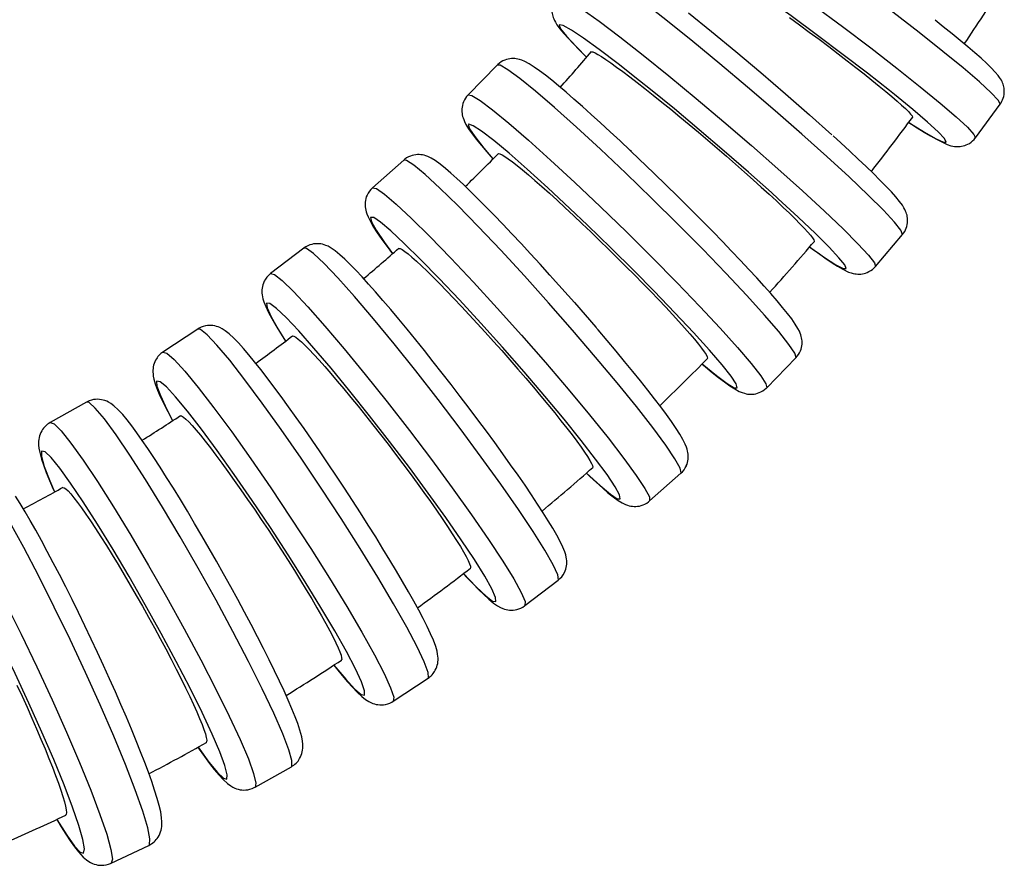
# Model space of a CAD drawing. Units: millimetres. Extents: x 837 to 1712, y -66 to 1082.
# Drawn here: x 1301 to 1348, y 309 to 349 of the extents above; entities that cross this region are included whole.
import ezdxf

# ---------------------------------------------------------------- set-up
doc = ezdxf.new("R2010")
doc.units = ezdxf.units.MM

# ---------------------------------------------------------------- blocks, each defined once
blk = doc.blocks.new('1984.C34.ACT_V2')
for p, q in [((170.197, -681.067), (168.8, -682.492)), ((193.06, -684.546), (194.244, -682.937)), ((165.723, -685.61), (164.229, -686.933)), ((188.281, -690.697), (189.575, -689.176)), ((160.94, -689.825), (159.357, -691.038)), ((155.874, -693.69), (154.209, -694.788)), ((183.08, -696.495), (184.478, -695.069)), ((150.549, -697.185), (148.811, -698.162)), ((177.484, -701.909), (178.978, -700.587)), ((171.521, -706.914), (173.104, -705.701)), ((165.22, -711.484), (166.885, -710.386)), ((158.612, -715.596), (160.35, -714.619)), ((151.732, -719.229), (153.534, -718.378))]:
    blk.add_line(p, q)
for points in [[(194.248, -682.929, 0), (194.156, -682.747, 0), (193.821, -682.392, 0), (193.255, -681.873, 0), (192.474, -681.206, 0), (191.502, -680.412, 0), (190.368, -679.514, 0), (189.108, -678.54, 0), (187.758, -677.52, 0), (186.362, -676.484, 0), (184.96, -675.465, 0), (183.595, -674.492, 0), (182.309, -673.596, 0), (181.141, -672.804, 0), (180.126, -672.139, 0), (179.296, -671.623, 0), (178.675, -671.27, 0), (178.282, -671.092, 0), (178.134, -671.085, 0)], [(176.951, -672.694, 0), (177.127, -672.71, 0), (177.543, -672.906, 0), (178.186, -673.276, 0), (179.036, -673.807, 0), (180.067, -674.486, 0), (181.248, -675.289, 0), (182.544, -676.194, 0), (183.914, -677.173, 0), (185.317, -678.196, 0), (186.711, -679.231, 0), (188.054, -680.248, 0), (189.303, -681.215, 0), (190.422, -682.104, 0), (191.376, -682.887, 0), (192.137, -683.54, 0), (192.681, -684.043, 0), (192.992, -684.382, 0), (193.06, -684.546, 0)], [(184.168, -678.787, 0), (184.644, -679.136, 0), (185.119, -679.487, 0), (185.587, -679.837, 0), (186.047, -680.183, 0), (186.497, -680.526, 0), (186.932, -680.86, 0), (187.348, -681.183, 0), (187.743, -681.494, 0), (188.115, -681.791, 0), (188.462, -682.071, 0), (188.778, -682.331, 0), (189.063, -682.571, 0), (189.316, -682.789, 0), (189.534, -682.983, 0), (189.716, -683.152, 0), (189.859, -683.293, 0), (189.964, -683.408, 0), (190.03, -683.494, 0), (190.056, -683.552, 0), (190.05, -683.574, 0)], [(188.95, -682.288, 0), (187.898, -681.461, 0), (186.74, -680.571, 0), (185.511, -679.647, 0), (184.249, -678.716, 0), (182.992, -677.806, 0), (181.778, -676.946, 0), (180.645, -676.161, 0), (180.467, -676.04, 0)], [(189.581, -689.166, 0), (189.502, -688.967, 0), (189.193, -688.579, 0), (188.665, -688.011, 0), (187.933, -687.282, 0), (187.02, -686.414, 0), (185.953, -685.433, 0), (184.764, -684.368, 0), (183.49, -683.253, 0), (182.169, -682.121, 0), (180.843, -681.007, 0), (179.549, -679.943, 0), (178.33, -678.964, 0), (177.22, -678.098, 0), (176.254, -677.371, 0), (175.462, -676.807, 0), (174.867, -676.421, 0), (174.488, -676.226, 0), (174.341, -676.217, 0)], [(173.047, -677.738, 0), (173.228, -677.76, 0), (173.634, -677.979, 0), (174.254, -678.387, 0), (175.069, -678.972, 0), (176.054, -679.716, 0), (177.179, -680.598, 0), (178.409, -681.589, 0), (179.709, -682.66, 0), (181.037, -683.779, 0), (182.354, -684.911, 0), (183.619, -686.022, 0), (184.795, -687.078, 0), (185.846, -688.047, 0), (186.738, -688.899, 0), (187.447, -689.61, 0), (187.949, -690.156, 0), (188.23, -690.523, 0), (188.281, -690.697, 0)], [(172.865, -678.05, 0), (172.838, -678.135, 0), (172.819, -678.219, 0), (172.807, -678.301, 0), (172.801, -678.381, 0), (172.802, -678.457, 0), (172.807, -678.53, 0), (172.817, -678.6, 0), (172.831, -678.667, 0), (172.849, -678.732, 0), (172.87, -678.797, 0), (172.897, -678.864, 0), (172.931, -678.938, 0), (172.977, -679.023, 0), (173.051, -679.141, 0), (173.187, -679.328, 0), (173.373, -679.551, 0), (173.58, -679.783, 0), (173.838, -680.057, 0), (174.124, -680.348, 0), (174.44, -680.661, 0), (174.469, -680.69, 0)], [(179.339, -678.577, 0), (180.437, -679.458, 0), (181.601, -680.415, 0), (182.795, -681.418, 0), (183.984, -682.437, 0), (185.13, -683.441, 0), (186.2, -684.399, 0)], [(194.392, -682.649, 0), (194.416, -682.565, 0), (194.432, -682.481, 0), (194.441, -682.398, 0), (194.444, -682.318, 0), (194.441, -682.242, 0), (194.432, -682.169, 0), (194.42, -682.101, 0), (194.404, -682.037, 0), (194.385, -681.975, 0), (194.362, -681.916, 0), (194.337, -681.857, 0), (194.306, -681.797, 0), (194.269, -681.733, 0), (194.221, -681.658, 0), (194.148, -681.56, 0), (194.013, -681.401, 0), (193.817, -681.198, 0), (193.601, -680.99, 0), (193.33, -680.743, 0), (193.031, -680.481, 0), (192.701, -680.199, 0), (192.338, -679.896, 0), (191.945, -679.574, 0), (191.523, -679.233, 0), (191.135, -678.923, 0)], [(177, -681.816, 0), (175.975, -681.01, 0), (175.074, -680.325, 0), (174.322, -679.781, 0), (173.743, -679.396, 0), (173.356, -679.18, 0), (173.17, -679.14, 0), (173.157, -679.156, 0)], [(173.157, -679.156, 0), (173.228, -679.334, 0), (173.505, -679.684, 0), (173.981, -680.195, 0), (174.468, -680.683, 0)], [(176.61, -685.202, 0), (176.556, -685.151, 0), (176.071, -684.695, 0), (175.596, -684.254, 0), (175.136, -683.831, 0), (174.692, -683.429, 0), (174.268, -683.05, 0), (173.864, -682.695, 0), (173.484, -682.367, 0), (173.129, -682.067, 0), (172.8, -681.796, 0), (172.497, -681.556, 0), (172.221, -681.345, 0), (171.966, -681.163, 0), (171.72, -681.005, 0), (171.513, -680.893, 0), (171.365, -680.831, 0), (171.262, -680.798, 0), (171.184, -680.779, 0), (171.108, -680.766, 0), (171.032, -680.757, 0), (170.956, -680.754, 0), (170.878, -680.757, 0), (170.799, -680.765, 0), (170.717, -680.78, 0), (170.634, -680.801, 0), (170.551, -680.831, 0), (170.469, -680.868, 0), (170.382, -680.917, 0), (170.3, -680.975, 0), (170.225, -681.04, 0), (170.197, -681.067, 0)], [(174.687, -680.44, 0), (174.706, -680.432, 0), (174.77, -680.442, 0), (174.871, -680.485, 0), (175.009, -680.559, 0), (175.181, -680.664, 0), (175.389, -680.8, 0), (175.63, -680.966, 0), (175.902, -681.16, 0), (176.202, -681.381, 0), (176.53, -681.628, 0), (176.884, -681.9, 0), (177.259, -682.193, 0), (177.653, -682.505, 0), (178.064, -682.834, 0), (178.491, -683.18, 0), (178.928, -683.539, 0), (179.371, -683.907, 0), (179.819, -684.282, 0), (180.27, -684.664, 0), (180.719, -685.047, 0), (181.161, -685.429, 0), (181.595, -685.808, 0), (182.02, -686.182, 0), (182.431, -686.548, 0), (182.823, -686.901, 0), (183.194, -687.241, 0), (183.545, -687.565, 0), (183.87, -687.872, 0), (184.168, -688.156, 0), (184.435, -688.418, 0), (184.672, -688.657, 0), (184.876, -688.869, 0), (185.045, -689.053, 0), (185.178, -689.208, 0), (185.274, -689.333, 0), (185.334, -689.428, 0), (185.355, -689.49, 0), (185.347, -689.516, 0)], [(184.486, -695.056, 0), (184.422, -694.842, 0), (184.142, -694.422, 0), (183.655, -693.809, 0), (182.977, -693.021, 0), (182.127, -692.084, 0), (181.132, -691.024, 0), (180.021, -689.874, 0), (178.829, -688.669, 0), (177.591, -687.447, 0), (176.346, -686.243, 0), (175.131, -685.094, 0), (173.983, -684.036, 0), (172.937, -683.1, 0), (172.024, -682.316, 0), (171.273, -681.706, 0), (170.706, -681.289, 0), (170.341, -681.079, 0), (170.197, -681.067, 0)], [(183.307, -687.164, 0), (182.211, -686.19, 0), (181.048, -685.178, 0), (179.854, -684.161, 0), (178.665, -683.168, 0), (177.517, -682.231, 0), (177, -681.816, 0)], [(168.8, -682.492, 0), (168.984, -682.521, 0), (169.379, -682.763, 0), (169.974, -683.208, 0), (170.75, -683.845, 0), (171.684, -684.653, 0), (172.747, -685.608, 0), (173.907, -686.682, 0), (175.128, -687.84, 0), (176.375, -689.049, 0), (177.608, -690.272, 0), (178.791, -691.471, 0), (179.887, -692.609, 0), (180.863, -693.654, 0), (181.689, -694.571, 0), (182.341, -695.335, 0), (182.798, -695.921, 0), (183.047, -696.311, 0), (183.08, -696.495, 0), (183.08, -696.495, 0)], [(189.873, -683.811, 0), (190.62, -684.275, 0), (191.178, -684.592, 0), (191.531, -684.752, 0), (191.667, -684.75, 0), (191.583, -684.586, 0), (191.281, -684.265, 0), (190.771, -683.798, 0), (190.067, -683.197, 0), (189.192, -682.482, 0), (188.95, -682.288, 0)], [(168.58, -682.827, 0), (168.55, -682.911, 0), (168.527, -682.994, 0), (168.513, -683.077, 0), (168.504, -683.156, 0), (168.502, -683.233, 0), (168.505, -683.307, 0), (168.512, -683.379, 0), (168.524, -683.45, 0), (168.54, -683.521, 0), (168.562, -683.594, 0), (168.591, -683.675, 0), (168.632, -683.77, 0), (168.701, -683.902, 0), (168.829, -684.11, 0), (169.001, -684.355, 0), (169.194, -684.607, 0), (169.435, -684.906, 0), (169.702, -685.224, 0), (169.991, -685.557, 0)], [(194.248, -682.929, 0), (194.244, -682.937, 0)], [(173.673, -687.921, 0), (172.612, -686.934, 0), (171.632, -686.046, 0), (170.761, -685.284, 0), (170.026, -684.672, 0), (169.45, -684.229, 0), (169.049, -683.966, 0), (168.837, -683.894, 0), (168.807, -683.917, 0)], [(168.807, -683.917, 0), (168.865, -684.11, 0), (169.117, -684.488, 0), (169.555, -685.039, 0), (169.99, -685.549, 0)], [(189.872, -683.814, 0), (189.908, -683.837, 0), (190.276, -684.07, 0), (190.614, -684.278, 0), (190.919, -684.459, 0), (191.195, -684.614, 0), (191.449, -684.746, 0), (191.704, -684.859, 0), (191.893, -684.922, 0), (191.985, -684.944, 0), (192.057, -684.956, 0), (192.126, -684.963, 0), (192.194, -684.967, 0), (192.262, -684.966, 0), (192.33, -684.961, 0), (192.401, -684.951, 0), (192.474, -684.936, 0), (192.549, -684.915, 0), (192.624, -684.887, 0), (192.7, -684.852, 0), (192.775, -684.81, 0), (192.854, -684.755, 0), (192.928, -684.693, 0), (192.996, -684.625, 0), (193.056, -684.551, 0), (193.061, -684.545, 0)], [(189.757, -688.864, 0), (189.784, -688.779, 0), (189.803, -688.696, 0), (189.815, -688.613, 0), (189.821, -688.533, 0), (189.82, -688.457, 0), (189.815, -688.384, 0), (189.805, -688.314, 0), (189.791, -688.247, 0), (189.773, -688.182, 0), (189.752, -688.117, 0), (189.725, -688.05, 0), (189.691, -687.977, 0), (189.645, -687.891, 0), (189.571, -687.773, 0), (189.435, -687.587, 0), (189.249, -687.363, 0), (189.042, -687.131, 0), (188.784, -686.858, 0), (188.498, -686.566, 0), (188.183, -686.253, 0), (187.837, -685.917, 0), (187.462, -685.561, 0), (187.06, -685.185, 0), (186.633, -684.79, 0), (186.262, -684.452, 0)], [(172.858, -691.266, 0), (172.713, -691.106, 0), (172.248, -690.592, 0), (171.788, -690.09, 0), (171.335, -689.602, 0), (170.892, -689.13, 0), (170.462, -688.677, 0), (170.047, -688.246, 0), (169.649, -687.839, 0), (169.27, -687.459, 0), (168.913, -687.106, 0), (168.578, -686.784, 0), (168.267, -686.493, 0), (167.98, -686.233, 0), (167.715, -686.006, 0), (167.47, -685.807, 0), (167.227, -685.633, 0), (167.042, -685.52, 0), (166.884, -685.444, 0), (166.782, -685.406, 0), (166.701, -685.383, 0), (166.622, -685.366, 0), (166.543, -685.354, 0), (166.463, -685.348, 0), (166.382, -685.348, 0), (166.298, -685.355, 0), (166.213, -685.368, 0), (166.126, -685.389, 0), (166.04, -685.418, 0), (165.946, -685.459, 0), (165.857, -685.51, 0), (165.774, -685.568, 0), (165.723, -685.61, 0)], [(170.245, -685.303, 0), (170.262, -685.296, 0), (170.325, -685.306, 0), (170.424, -685.352, 0), (170.556, -685.432, 0), (170.721, -685.545, 0), (170.919, -685.692, 0), (171.147, -685.872, 0), (171.405, -686.082, 0), (171.689, -686.321, 0), (171.999, -686.587, 0), (172.333, -686.881, 0), (172.687, -687.197, 0), (173.058, -687.534, 0), (173.445, -687.89, 0), (173.846, -688.264, 0), (174.256, -688.651, 0), (174.673, -689.049, 0), (175.093, -689.454, 0), (175.516, -689.866, 0), (175.937, -690.281, 0), (176.352, -690.693, 0), (176.758, -691.103, 0), (177.155, -691.507, 0), (177.539, -691.902, 0), (177.905, -692.283, 0), (178.252, -692.65, 0), (178.579, -693.001, 0), (178.882, -693.332, 0), (179.158, -693.639, 0), (179.407, -693.922, 0), (179.626, -694.18, 0), (179.814, -694.409, 0), (179.97, -694.608, 0), (180.091, -694.775, 0), (180.179, -694.91, 0), (180.231, -695.012, 0), (180.248, -695.08, 0), (180.237, -695.109, 0)], [(176.591, -685.187, 0), (177.703, -686.25, 0), (178.824, -687.346, 0), (179.922, -688.443, 0), (180.451, -688.981, 0)], [(178.99, -700.57, 0), (178.941, -700.341, 0), (178.692, -699.892, 0), (178.25, -699.237, 0), (177.629, -698.395, 0), (176.848, -697.392, 0), (175.929, -696.259, 0), (174.902, -695.029, 0), (173.798, -693.741, 0), (172.65, -692.434, 0), (171.492, -691.147, 0), (170.361, -689.919, 0), (169.29, -688.787, 0), (168.312, -687.787, 0), (167.456, -686.948, 0), (166.75, -686.296, 0), (166.214, -685.85, 0), (165.864, -685.625, 0), (165.723, -685.61, 0)], [(164.229, -686.933, 0), (164.416, -686.97, 0), (164.798, -687.234, 0), (165.365, -687.716, 0), (166.099, -688.402, 0), (166.977, -689.27, 0), (167.973, -690.296, 0), (169.057, -691.446, 0), (170.196, -692.687, 0), (171.354, -693.981, 0), (172.497, -695.288, 0), (173.591, -696.568, 0), (174.601, -697.784, 0), (175.498, -698.897, 0), (176.253, -699.874, 0), (176.845, -700.686, 0), (177.255, -701.307, 0), (177.47, -701.719, 0), (177.484, -701.909, 0)], [(163.969, -687.287, 0), (163.935, -687.37, 0), (163.91, -687.454, 0), (163.892, -687.536, 0), (163.88, -687.615, 0), (163.875, -687.693, 0), (163.875, -687.769, 0), (163.88, -687.844, 0), (163.89, -687.92, 0), (163.905, -687.998, 0), (163.928, -688.085, 0), (163.961, -688.187, 0), (164.019, -688.328, 0), (164.13, -688.548, 0), (164.285, -688.811, 0), (164.46, -689.082, 0), (164.679, -689.402, 0), (164.924, -689.742, 0), (165.181, -690.09, 0)], [(185.136, -689.76, 0), (185.852, -690.271, 0), (186.391, -690.621, 0), (186.736, -690.8, 0), (186.877, -690.801, 0), (186.81, -690.626, 0), (186.536, -690.279, 0), (186.064, -689.771, 0), (185.408, -689.118, 0), (184.589, -688.338, 0), (183.631, -687.457, 0), (183.307, -687.164, 0)], [(174.466, -700.573, 0), (175.112, -701.172, 0), (175.605, -701.585, 0), (175.932, -701.802, 0), (176.081, -701.814, 0), (176.049, -701.621, 0), (175.837, -701.23, 0), (175.451, -700.652, 0), (174.902, -699.905, 0), (174.208, -699.011, 0), (173.389, -697.998, 0), (172.47, -696.896, 0), (171.48, -695.74, 0), (170.448, -694.563, 0), (169.406, -693.402, 0), (168.385, -692.292, 0), (167.417, -691.267, 0), (166.53, -690.358, 0), (165.752, -689.592, 0), (165.107, -688.994, 0), (164.613, -688.58, 0), (164.287, -688.364, 0), (164.137, -688.352, 0), (164.133, -688.358, 0)], [(164.133, -688.358, 0), (164.177, -688.564, 0), (164.402, -688.968, 0), (164.8, -689.558, 0), (165.182, -690.082, 0)], [(176.743, -690.907, 0), (175.633, -689.807, 0), (174.511, -688.719, 0), (173.673, -687.921, 0)], [(184.697, -694.735, 0), (184.728, -694.651, 0), (184.75, -694.567, 0), (184.765, -694.485, 0), (184.773, -694.405, 0), (184.776, -694.328, 0), (184.773, -694.254, 0), (184.765, -694.182, 0), (184.753, -694.112, 0), (184.737, -694.041, 0), (184.715, -693.967, 0), (184.686, -693.887, 0), (184.645, -693.791, 0), (184.577, -693.659, 0), (184.449, -693.451, 0), (184.277, -693.207, 0), (184.084, -692.954, 0), (183.843, -692.656, 0), (183.575, -692.338, 0), (183.279, -691.997, 0), (182.956, -691.632, 0), (182.605, -691.245, 0), (182.228, -690.837, 0), (181.827, -690.409, 0), (181.405, -689.964, 0), (180.964, -689.504, 0), (180.505, -689.033, 0), (180.438, -688.964, 0)], [(189.581, -689.166, 0), (189.575, -689.176, 0)], [(173.407, -705.331, 0), (173.444, -705.248, 0), (173.473, -705.165, 0), (173.494, -705.084, 0), (173.508, -705.004, 0), (173.516, -704.925, 0), (173.519, -704.846, 0), (173.517, -704.767, 0), (173.509, -704.684, 0), (173.495, -704.594, 0), (173.47, -704.488, 0), (173.426, -704.345, 0), (173.338, -704.122, 0), (173.204, -703.84, 0), (173.05, -703.553, 0), (172.855, -703.215, 0), (172.637, -702.855, 0), (172.395, -702.47, 0), (172.128, -702.059, 0), (171.837, -701.622, 0), (171.524, -701.161, 0), (171.19, -700.678, 0), (170.836, -700.175, 0), (170.465, -699.655, 0), (170.078, -699.122, 0), (169.679, -698.577, 0), (169.269, -698.024, 0), (168.85, -697.466, 0), (168.425, -696.907, 0), (167.996, -696.349, 0), (167.566, -695.796, 0), (167.138, -695.251, 0), (166.713, -694.717, 0), (166.295, -694.198, 0), (165.885, -693.696, 0), (165.487, -693.213, 0), (165.101, -692.754, 0), (164.731, -692.32, 0), (164.377, -691.913, 0), (164.043, -691.536, 0), (163.729, -691.191, 0), (163.435, -690.878, 0), (163.164, -690.598, 0), (162.912, -690.351, 0), (162.675, -690.135, 0), (162.439, -689.943, 0), (162.26, -689.819, 0), (162.106, -689.734, 0), (162.004, -689.689, 0), (161.92, -689.66, 0), (161.839, -689.638, 0), (161.757, -689.622, 0), (161.675, -689.612, 0), (161.59, -689.608, 0), (161.503, -689.611, 0), (161.415, -689.622, 0), (161.325, -689.64, 0), (161.236, -689.666, 0), (161.139, -689.705, 0), (161.047, -689.754, 0), (160.96, -689.81, 0), (160.94, -689.825, 0)], [(185.136, -689.765, 0), (185.251, -689.85, 0), (185.599, -690.101, 0), (185.918, -690.325, 0), (186.208, -690.52, 0), (186.473, -690.688, 0), (186.721, -690.831, 0), (186.996, -690.962, 0), (187.122, -691.006, 0), (187.216, -691.032, 0), (187.292, -691.047, 0), (187.364, -691.056, 0), (187.436, -691.062, 0), (187.508, -691.062, 0), (187.582, -691.058, 0), (187.657, -691.048, 0), (187.735, -691.032, 0), (187.814, -691.01, 0), (187.893, -690.98, 0), (187.972, -690.943, 0), (188.057, -690.894, 0), (188.137, -690.836, 0), (188.211, -690.771, 0), (188.278, -690.701, 0), (188.281, -690.697, 0)], [(173.12, -705.681, 0), (173.088, -705.439, 0), (172.871, -704.963, 0), (172.477, -704.268, 0), (171.917, -703.376, 0), (171.208, -702.313, 0), (170.372, -701.112, 0), (169.434, -699.809, 0), (168.423, -698.444, 0), (167.37, -697.059, 0), (166.305, -695.694, 0), (165.263, -694.393, 0), (164.274, -693.194, 0), (163.369, -692.134, 0), (162.574, -691.244, 0), (161.915, -690.553, 0), (161.411, -690.081, 0), (161.078, -689.843, 0), (160.94, -689.825, 0)], [(165.472, -689.838, 0), (165.488, -689.832, 0), (165.55, -689.843, 0), (165.645, -689.892, 0), (165.772, -689.978, 0), (165.929, -690.099, 0), (166.115, -690.256, 0), (166.331, -690.448, 0), (166.574, -690.673, 0), (166.84, -690.928, 0), (167.13, -691.213, 0), (167.443, -691.527, 0), (167.774, -691.865, 0), (168.121, -692.225, 0), (168.481, -692.606, 0), (168.855, -693.006, 0), (169.238, -693.42, 0), (169.625, -693.845, 0), (170.016, -694.278, 0), (170.409, -694.719, 0), (170.799, -695.162, 0), (171.184, -695.604, 0), (171.561, -696.041, 0), (171.928, -696.473, 0), (172.283, -696.896, 0), (172.622, -697.304, 0), (172.942, -697.696, 0), (173.243, -698.071, 0), (173.522, -698.424, 0), (173.776, -698.753, 0), (174.004, -699.056, 0), (174.204, -699.331, 0), (174.376, -699.576, 0), (174.517, -699.789, 0), (174.626, -699.968, 0), (174.704, -700.112, 0), (174.749, -700.222, 0), (174.761, -700.294, 0), (174.746, -700.326, 0), (174.745, -700.326, 0)], [(159.357, -691.038, 0), (159.546, -691.085, 0), (159.915, -691.371, 0), (160.451, -691.888, 0), (161.139, -692.62, 0), (161.958, -693.546, 0), (162.882, -694.636, 0), (163.884, -695.859, 0), (164.933, -697.176, 0), (165.998, -698.548, 0), (167.045, -699.933, 0), (168.044, -701.288, 0), (168.964, -702.574, 0), (169.776, -703.75, 0), (170.457, -704.782, 0), (170.985, -705.636, 0), (171.345, -706.289, 0), (171.525, -706.719, 0), (171.521, -706.914, 0)], [(179.992, -695.357, 0), (180.674, -695.913, 0), (181.191, -696.295, 0), (181.528, -696.493, 0), (181.673, -696.499, 0), (181.623, -696.314, 0), (181.38, -695.944, 0), (180.949, -695.399, 0), (180.345, -694.696, 0), (179.586, -693.857, 0), (178.695, -692.908, 0), (177.7, -691.876, 0), (176.743, -690.907, 0)], [(159.054, -691.408, 0), (159.017, -691.491, 0), (158.989, -691.574, 0), (158.968, -691.656, 0), (158.953, -691.736, 0), (158.945, -691.815, 0), (158.942, -691.893, 0), (158.944, -691.972, 0), (158.952, -692.055, 0), (158.966, -692.145, 0), (158.991, -692.252, 0), (159.035, -692.395, 0), (159.123, -692.617, 0), (159.257, -692.899, 0), (159.411, -693.186, 0), (159.606, -693.525, 0), (159.824, -693.884, 0), (160.066, -694.269, 0), (160.068, -694.272, 0)], [(172.845, -691.255, 0), (173.887, -692.427, 0), (174.904, -693.6, 0)], [(168.59, -705.384, 0), (169.195, -706.023, 0), (169.662, -706.466, 0), (169.976, -706.7, 0), (170.129, -706.719, 0), (170.115, -706.52, 0), (169.935, -706.11, 0), (169.595, -705.502, 0), (169.104, -704.715, 0), (168.477, -703.771, 0), (167.734, -702.7, 0), (166.898, -701.535, 0), (165.993, -700.31, 0), (165.047, -699.063, 0), (164.089, -697.832, 0), (163.148, -696.654, 0), (162.252, -695.565, 0), (161.429, -694.598, 0), (160.704, -693.782, 0), (160.099, -693.143, 0), (159.632, -692.7, 0), (159.317, -692.466, 0), (159.165, -692.447, 0), (159.159, -692.457, 0)], [(159.159, -692.457, 0), (159.188, -692.675, 0), (159.383, -693.103, 0), (159.738, -693.728, 0), (160.069, -694.263, 0)], [(167.233, -710.004, 0), (167.273, -709.921, 0), (167.305, -709.839, 0), (167.329, -709.758, 0), (167.347, -709.677, 0), (167.358, -709.596, 0), (167.364, -709.515, 0), (167.365, -709.429, 0), (167.359, -709.337, 0), (167.345, -709.229, 0), (167.317, -709.089, 0), (167.253, -708.87, 0), (167.14, -708.566, 0), (167.01, -708.267, 0), (166.842, -707.912, 0), (166.653, -707.537, 0), (166.441, -707.135, 0), (166.206, -706.706, 0), (165.95, -706.249, 0), (165.672, -705.768, 0), (165.375, -705.262, 0), (165.06, -704.736, 0), (164.728, -704.192, 0), (164.382, -703.632, 0), (164.023, -703.06, 0), (163.654, -702.48, 0), (163.276, -701.894, 0), (162.892, -701.305, 0), (162.504, -700.718, 0), (162.114, -700.136, 0), (161.725, -699.561, 0), (161.338, -698.998, 0), (160.956, -698.449, 0), (160.582, -697.918, 0), (160.216, -697.408, 0), (159.862, -696.921, 0), (159.52, -696.46, 0), (159.194, -696.028, 0), (158.884, -695.627, 0), (158.591, -695.258, 0), (158.317, -694.923, 0), (158.061, -694.623, 0), (157.823, -694.356, 0), (157.598, -694.122, 0), (157.371, -693.911, 0), (157.19, -693.77, 0), (157.04, -693.675, 0), (156.937, -693.623, 0), (156.852, -693.588, 0), (156.769, -693.56, 0), (156.686, -693.54, 0), (156.601, -693.525, 0), (156.514, -693.517, 0), (156.424, -693.516, 0), (156.333, -693.523, 0), (156.24, -693.538, 0), (156.137, -693.564, 0), (156.038, -693.601, 0), (155.943, -693.648, 0), (155.874, -693.69, 0)], [(166.905, -710.363, 0), (166.89, -710.108, 0), (166.708, -709.608, 0), (166.364, -708.877, 0), (165.868, -707.939, 0), (165.236, -706.822, 0), (164.487, -705.559, 0), (163.643, -704.189, 0), (162.731, -702.754, 0), (161.777, -701.297, 0), (160.812, -699.863, 0), (159.863, -698.494, 0), (158.961, -697.234, 0), (158.132, -696.119, 0), (157.402, -695.184, 0), (156.793, -694.458, 0), (156.323, -693.961, 0), (156.007, -693.711, 0), (155.874, -693.69, 0)], [(160.393, -694.024, 0), (160.407, -694.019, 0), (160.469, -694.031, 0), (160.56, -694.083, 0), (160.68, -694.174, 0), (160.828, -694.302, 0), (161.004, -694.469, 0), (161.206, -694.672, 0), (161.432, -694.91, 0), (161.68, -695.181, 0), (161.949, -695.483, 0), (162.239, -695.815, 0), (162.546, -696.174, 0), (162.866, -696.556, 0), (163.199, -696.959, 0), (163.544, -697.383, 0), (163.896, -697.822, 0), (164.253, -698.272, 0), (164.612, -698.731, 0), (164.973, -699.198, 0), (165.332, -699.668, 0), (165.684, -700.136, 0), (166.029, -700.599, 0), (166.366, -701.057, 0), (166.69, -701.505, 0), (166.999, -701.937, 0), (167.29, -702.353, 0), (167.564, -702.75, 0), (167.818, -703.125, 0), (168.048, -703.474, 0), (168.254, -703.794, 0), (168.434, -704.086, 0), (168.588, -704.346, 0), (168.714, -704.571, 0), (168.81, -704.761, 0), (168.877, -704.914, 0), (168.914, -705.03, 0), (168.921, -705.106, 0), (168.903, -705.14, 0), (168.901, -705.142, 0)], [(179.238, -700.233, 0), (179.272, -700.149, 0), (179.297, -700.066, 0), (179.315, -699.984, 0), (179.327, -699.904, 0), (179.332, -699.827, 0), (179.332, -699.751, 0), (179.327, -699.676, 0), (179.317, -699.6, 0), (179.302, -699.522, 0), (179.279, -699.435, 0), (179.246, -699.333, 0), (179.188, -699.192, 0), (179.077, -698.972, 0), (178.922, -698.709, 0), (178.747, -698.438, 0), (178.528, -698.118, 0), (178.283, -697.777, 0), (178.013, -697.412, 0), (177.715, -697.023, 0), (177.393, -696.609, 0), (177.046, -696.172, 0), (176.677, -695.714, 0), (176.287, -695.239, 0), (175.879, -694.747, 0), (175.455, -694.243, 0), (175.017, -693.728, 0), (174.883, -693.571, 0)], [(154.209, -694.788, 0), (154.4, -694.844, 0), (154.752, -695.152, 0), (155.256, -695.702, 0), (155.894, -696.479, 0), (156.649, -697.458, 0), (157.497, -698.609, 0), (158.412, -699.898, 0), (159.367, -701.285, 0), (160.333, -702.728, 0), (161.279, -704.184, 0), (162.178, -705.608, 0), (163.002, -706.957, 0), (163.727, -708.19, 0), (164.329, -709.269, 0), (164.791, -710.162, 0), (165.099, -710.841, 0), (165.243, -711.286, 0), (165.22, -711.484, 0)], [(153.86, -695.17, 0), (153.82, -695.253, 0), (153.789, -695.335, 0), (153.765, -695.416, 0), (153.747, -695.497, 0), (153.735, -695.577, 0), (153.729, -695.659, 0), (153.729, -695.744, 0), (153.734, -695.837, 0), (153.748, -695.944, 0), (153.777, -696.085, 0), (153.84, -696.304, 0), (153.954, -696.608, 0), (154.083, -696.907, 0), (154.252, -697.262, 0), (154.441, -697.637, 0), (154.653, -698.039, 0), (154.67, -698.071, 0)], [(179.991, -695.362, 0), (180.148, -695.495, 0), (180.477, -695.765, 0), (180.78, -696.006, 0), (181.057, -696.216, 0), (181.311, -696.398, 0), (181.557, -696.556, 0), (181.764, -696.668, 0), (181.912, -696.73, 0), (182.015, -696.763, 0), (182.094, -696.783, 0), (182.17, -696.796, 0), (182.245, -696.804, 0), (182.321, -696.807, 0), (182.399, -696.805, 0), (182.479, -696.797, 0), (182.56, -696.782, 0), (182.643, -696.76, 0), (182.726, -696.731, 0), (182.808, -696.694, 0), (182.895, -696.644, 0), (182.977, -696.586, 0), (183.053, -696.521, 0), (183.08, -696.495, 0)], [(184.486, -695.056, 0), (184.478, -695.069, 0)], [(162.386, -709.76, 0), (162.949, -710.438, 0), (163.388, -710.911, 0), (163.69, -711.164, 0), (163.846, -711.19, 0), (163.851, -710.988, 0), (163.706, -710.564, 0), (163.413, -709.932, 0), (162.983, -709.109, 0), (162.429, -708.121, 0), (161.766, -706.999, 0), (161.016, -705.776, 0), (160.201, -704.49, 0), (159.346, -703.179, 0), (158.477, -701.883, 0), (157.62, -700.642, 0), (156.802, -699.494, 0), (156.047, -698.473, 0), (155.378, -697.61, 0), (154.815, -696.932, 0), (154.376, -696.459, 0), (154.074, -696.206, 0), (153.917, -696.18, 0), (153.909, -696.192, 0)], [(153.909, -696.192, 0), (153.922, -696.422, 0), (154.086, -696.872, 0), (154.396, -697.529, 0), (154.674, -698.063, 0)], [(160.747, -714.228, 0), (160.79, -714.145, 0), (160.825, -714.064, 0), (160.852, -713.983, 0), (160.873, -713.901, 0), (160.888, -713.818, 0), (160.898, -713.732, 0), (160.902, -713.639, 0), (160.899, -713.532, 0), (160.885, -713.397, 0), (160.846, -713.188, 0), (160.759, -712.868, 0), (160.655, -712.558, 0), (160.531, -712.23, 0), (160.375, -711.846, 0), (160.198, -711.435, 0), (160, -710.995, 0), (159.782, -710.526, 0), (159.544, -710.03, 0), (159.289, -709.509, 0), (159.016, -708.965, 0), (158.727, -708.402, 0), (158.425, -707.822, 0), (158.111, -707.228, 0), (157.786, -706.624, 0), (157.452, -706.014, 0), (157.112, -705.399, 0), (156.767, -704.786, 0), (156.419, -704.176, 0), (156.071, -703.573, 0), (155.724, -702.981, 0), (155.38, -702.403, 0), (155.041, -701.843, 0), (154.71, -701.303, 0), (154.387, -700.787, 0), (154.075, -700.297, 0), (153.776, -699.837, 0), (153.49, -699.407, 0), (153.219, -699.011, 0), (152.963, -698.65, 0), (152.724, -698.325, 0), (152.499, -698.035, 0), (152.285, -697.778, 0), (152.072, -697.547, 0), (151.864, -697.358, 0), (151.711, -697.247, 0), (151.607, -697.186, 0), (151.521, -697.145, 0), (151.437, -697.112, 0), (151.352, -697.087, 0), (151.265, -697.067, 0), (151.176, -697.055, 0), (151.085, -697.05, 0), (150.991, -697.052, 0), (150.895, -697.064, 0), (150.79, -697.087, 0), (150.687, -697.12, 0), (150.59, -697.163, 0), (150.549, -697.185, 0)], [(160.376, -714.593, 0), (160.379, -714.326, 0), (160.233, -713.804, 0), (159.942, -713.042, 0), (159.514, -712.062, 0), (158.962, -710.896, 0), (158.304, -709.578, 0), (157.559, -708.148, 0), (156.75, -706.65, 0), (155.901, -705.129, 0), (155.039, -703.631, 0), (154.189, -702.203, 0), (153.377, -700.887, 0), (152.629, -699.723, 0), (151.966, -698.748, 0), (151.409, -697.989, 0), (150.975, -697.471, 0), (150.676, -697.209, 0), (150.549, -697.185, 0)], [(148.811, -698.162, 0), (149.002, -698.229, 0), (149.337, -698.558, 0), (149.804, -699.141, 0), (150.39, -699.958, 0), (151.077, -700.986, 0), (151.845, -702.193, 0), (152.668, -703.542, 0), (153.524, -704.992, 0), (154.385, -706.5, 0), (155.226, -708.02, 0), (156.021, -709.504, 0), (156.745, -710.909, 0), (157.378, -712.192, 0), (157.899, -713.313, 0), (158.293, -714.239, 0), (158.547, -714.941, 0), (158.655, -715.398, 0), (158.612, -715.596, 0)], [(155.031, -697.838, 0), (155.044, -697.834, 0), (155.104, -697.847, 0), (155.192, -697.902, 0), (155.306, -697.997, 0), (155.444, -698.132, 0), (155.608, -698.307, 0), (155.795, -698.521, 0), (156.004, -698.771, 0), (156.232, -699.056, 0), (156.48, -699.373, 0), (156.746, -699.723, 0), (157.026, -700.1, 0), (157.319, -700.501, 0), (157.623, -700.925, 0), (157.937, -701.371, 0), (158.258, -701.832, 0), (158.582, -702.306, 0), (158.908, -702.789, 0), (159.235, -703.28, 0), (159.56, -703.774, 0), (159.879, -704.265, 0), (160.19, -704.753, 0), (160.494, -705.234, 0), (160.786, -705.705, 0), (161.063, -706.16, 0), (161.325, -706.597, 0), (161.57, -707.014, 0), (161.796, -707.409, 0), (162.001, -707.775, 0), (162.184, -708.112, 0), (162.343, -708.419, 0), (162.479, -708.692, 0), (162.588, -708.929, 0), (162.67, -709.128, 0), (162.726, -709.289, 0), (162.755, -709.411, 0), (162.756, -709.492, 0), (162.736, -709.527, 0), (162.731, -709.53, 0)], [(148.414, -698.553, 0), (148.371, -698.636, 0), (148.336, -698.717, 0), (148.309, -698.798, 0), (148.288, -698.88, 0), (148.273, -698.963, 0), (148.263, -699.049, 0), (148.259, -699.142, 0), (148.262, -699.249, 0), (148.276, -699.384, 0), (148.315, -699.594, 0), (148.402, -699.913, 0), (148.506, -700.223, 0), (148.63, -700.551, 0), (148.786, -700.935, 0), (148.963, -701.346, 0), (149.021, -701.476, 0)], [(148.409, -699.546, 0), (148.405, -699.786, 0), (148.537, -700.256, 0), (148.8, -700.942, 0), (149.027, -701.472, 0)], [(155.892, -713.685, 0), (156.409, -714.399, 0), (156.818, -714.899, 0), (157.106, -715.171, 0), (157.264, -715.205, 0), (157.288, -715.001, 0), (157.176, -714.566, 0), (156.934, -713.912, 0), (156.566, -713.058, 0), (156.086, -712.032, 0), (155.507, -710.865, 0), (154.847, -709.591, 0), (154.126, -708.249, 0), (153.367, -706.881, 0), (152.591, -705.527, 0), (151.823, -704.23, 0), (151.086, -703.027, 0), (150.402, -701.957, 0), (149.792, -701.051, 0), (149.276, -700.337, 0), (148.867, -699.836, 0), (148.579, -699.565, 0), (148.421, -699.53, 0), (148.409, -699.546, 0)], [(153.981, -717.982, 0), (154.027, -717.9, 0), (154.065, -717.82, 0), (154.096, -717.738, 0), (154.121, -717.656, 0), (154.139, -717.569, 0), (154.153, -717.477, 0), (154.161, -717.373, 0), (154.161, -717.246, 0), (154.147, -717.062, 0), (154.101, -716.781, 0), (154.027, -716.464, 0), (153.935, -716.134, 0), (153.813, -715.745, 0), (153.673, -715.329, 0), (153.514, -714.885, 0), (153.337, -714.41, 0), (153.142, -713.906, 0), (152.929, -713.376, 0), (152.701, -712.821, 0), (152.459, -712.244, 0), (152.203, -711.649, 0), (151.935, -711.038, 0), (151.657, -710.415, 0), (151.37, -709.784, 0), (151.076, -709.148, 0), (150.777, -708.511, 0), (150.474, -707.876, 0), (150.169, -707.247, 0), (149.864, -706.628, 0), (149.56, -706.022, 0), (149.26, -705.433, 0), (148.965, -704.865, 0), (148.676, -704.319, 0), (148.395, -703.799, 0), (148.124, -703.309, 0), (147.864, -702.85, 0), (147.616, -702.425, 0), (147.38, -702.035, 0), (147.158, -701.681, 0)], [(153.566, -718.349, 0), (153.588, -718.072, 0), (153.48, -717.531, 0), (153.243, -716.74, 0), (152.885, -715.725, 0), (152.417, -714.515, 0), (151.853, -713.148, 0), (151.211, -711.665, 0), (150.509, -710.111, 0), (149.77, -708.534, 0), (149.015, -706.981, 0), (148.267, -705.5, 0), (147.55, -704.135, 0), (146.885, -702.928, 0), (146.292, -701.916, 0), (145.79, -701.13, 0), (145.393, -700.592, 0), (145.113, -700.321, 0), (144.991, -700.294, 0)], [(174.464, -700.578, 0), (174.629, -700.736, 0), (174.94, -701.027, 0), (175.227, -701.287, 0), (175.492, -701.514, 0), (175.737, -701.713, 0), (175.98, -701.887, 0), (176.165, -702, 0), (176.323, -702.076, 0), (176.425, -702.114, 0), (176.506, -702.137, 0), (176.585, -702.154, 0), (176.664, -702.166, 0), (176.744, -702.171, 0), (176.825, -702.172, 0), (176.909, -702.165, 0), (176.994, -702.152, 0), (177.081, -702.131, 0), (177.167, -702.102, 0), (177.261, -702.061, 0), (177.35, -702.01, 0), (177.433, -701.952, 0), (177.484, -701.909, 0)], [(178.99, -700.57, 0), (178.978, -700.587, 0)], [(143.189, -701.146, 0), (143.38, -701.224, 0), (143.694, -701.574, 0), (144.123, -702.186, 0), (144.654, -703.041, 0), (145.27, -704.113, 0), (145.952, -705.37, 0), (146.68, -706.773, 0), (147.432, -708.28, 0), (148.185, -709.845, 0), (148.916, -711.42, 0), (149.602, -712.958, 0), (150.224, -714.412, 0), (150.761, -715.737, 0), (151.198, -716.894, 0), (151.522, -717.846, 0), (151.722, -718.567, 0), (151.793, -719.032, 0), (151.732, -719.229, 0)], [(149.416, -701.263, 0), (149.425, -701.26, 0), (149.485, -701.274, 0), (149.569, -701.331, 0), (149.676, -701.43, 0), (149.804, -701.571, 0), (149.955, -701.754, 0), (150.127, -701.977, 0), (150.318, -702.239, 0), (150.526, -702.535, 0), (150.751, -702.867, 0), (150.991, -703.231, 0), (151.245, -703.625, 0), (151.509, -704.044, 0), (151.782, -704.487, 0), (152.064, -704.952, 0), (152.352, -705.434, 0), (152.642, -705.928, 0), (152.933, -706.432, 0), (153.225, -706.945, 0), (153.514, -707.46, 0), (153.798, -707.974, 0), (154.074, -708.483, 0), (154.343, -708.985, 0), (154.601, -709.477, 0), (154.846, -709.951, 0), (155.076, -710.407, 0), (155.291, -710.843, 0), (155.489, -711.255, 0), (155.668, -711.637, 0), (155.826, -711.989, 0), (155.963, -712.309, 0), (156.079, -712.595, 0), (156.171, -712.842, 0), (156.239, -713.05, 0), (156.284, -713.218, 0), (156.304, -713.345, 0), (156.299, -713.429, 0), (156.276, -713.466, 0), (156.269, -713.471, 0)], [(149.14, -717.138, 0), (149.608, -717.885, 0), (149.984, -718.411, 0), (150.256, -718.7, 0), (150.415, -718.744, 0), (150.457, -718.54, 0), (150.381, -718.096, 0), (150.188, -717.424, 0), (149.886, -716.545, 0), (149.482, -715.486, 0), (148.989, -714.279, 0), (148.423, -712.961, 0), (147.8, -711.571, 0), (147.139, -710.152, 0), (146.461, -708.747, 0), (145.785, -707.399, 0), (145.133, -706.149, 0), (144.525, -705.034, 0), (143.978, -704.089, 0), (143.51, -703.341, 0), (143.134, -702.815, 0), (142.862, -702.526, 0), (142.703, -702.483, 0), (142.686, -702.502, 0)], [(147.225, -710.71, 0), (147.471, -711.242, 0), (147.711, -711.77, 0), (147.944, -712.291, 0), (148.166, -712.801, 0), (148.377, -713.293, 0), (148.575, -713.766, 0), (148.759, -714.218, 0), (148.927, -714.645, 0), (149.078, -715.042, 0), (149.211, -715.406, 0), (149.326, -715.739, 0), (149.421, -716.034, 0), (149.495, -716.291, 0), (149.548, -716.507, 0), (149.581, -716.681, 0), (149.592, -716.813, 0), (149.581, -716.9, 0), (149.556, -716.938, 0), (149.545, -716.944, 0)], [(168.585, -705.388, 0), (168.733, -705.549, 0), (169.026, -705.862, 0), (169.298, -706.141, 0), (169.549, -706.388, 0), (169.786, -706.604, 0), (170.022, -706.797, 0), (170.201, -706.92, 0), (170.355, -707.005, 0), (170.457, -707.05, 0), (170.541, -707.079, 0), (170.622, -707.101, 0), (170.704, -707.117, 0), (170.786, -707.127, 0), (170.871, -707.131, 0), (170.958, -707.128, 0), (171.046, -707.118, 0), (171.136, -707.099, 0), (171.225, -707.073, 0), (171.322, -707.034, 0), (171.415, -706.986, 0), (171.501, -706.929, 0), (171.521, -706.914, 0)], [(173.104, -705.701, 0), (173.12, -705.681, 0)], [(162.38, -709.763, 0), (162.502, -709.916, 0), (162.777, -710.251, 0), (163.032, -710.551, 0), (163.27, -710.817, 0), (163.496, -711.052, 0), (163.723, -711.262, 0), (163.903, -711.404, 0), (164.053, -711.499, 0), (164.156, -711.551, 0), (164.241, -711.586, 0), (164.325, -711.613, 0), (164.408, -711.634, 0), (164.493, -711.649, 0), (164.58, -711.657, 0), (164.669, -711.658, 0), (164.761, -711.651, 0), (164.853, -711.636, 0), (164.956, -711.609, 0), (165.056, -711.572, 0), (165.151, -711.526, 0), (165.219, -711.484, 0)], [(166.905, -710.363, 0), (166.885, -710.386, 0)], [(155.885, -713.686, 0), (155.942, -713.77, 0), (156.198, -714.131, 0), (156.437, -714.456, 0), (156.662, -714.746, 0), (156.876, -715.003, 0), (157.089, -715.234, 0), (157.297, -715.423, 0), (157.45, -715.534, 0), (157.554, -715.595, 0), (157.64, -715.636, 0), (157.724, -715.669, 0), (157.809, -715.695, 0), (157.896, -715.714, 0), (157.985, -715.726, 0), (158.077, -715.732, 0), (158.171, -715.729, 0), (158.266, -715.717, 0), (158.371, -715.695, 0), (158.474, -715.661, 0), (158.571, -715.618, 0), (158.612, -715.596, 0)], [(160.376, -714.593, 0), (160.35, -714.619, 0)], [(149.131, -717.137, 0), (149.343, -717.488, 0), (149.565, -717.842, 0), (149.775, -718.159, 0), (149.975, -718.441, 0), (150.173, -718.694, 0), (150.397, -718.937, 0), (150.553, -719.071, 0), (150.667, -719.15, 0), (150.752, -719.199, 0), (150.837, -719.239, 0), (150.922, -719.272, 0), (151.01, -719.298, 0), (151.1, -719.316, 0), (151.193, -719.328, 0), (151.288, -719.331, 0), (151.386, -719.325, 0), (151.494, -719.309, 0), (151.6, -719.281, 0), (151.701, -719.243, 0), (151.732, -719.229, 0)], [(153.534, -718.378, 0), (153.566, -718.349, 0)]]:
    blk.add_polyline3d(points)
for centre, radius, start, end in [((103.425, -619.842), 107.544, 325.95068, 327.70752), ((104.119, -620.421), 92.64, 318.22801, 319.63004), ((169.541, -683.218), 1.038, 135.6229, 157.828), ((193.417, -682.329), 1.026, 323.6584, 341.8537), ((103.472, -619.879), 107.483, 321.92803, 323.67041), ((103.524, -619.865), 93.455, 314.19329, 315.56861), ((164.921, -687.714), 1.044, 131.5616, 155.8259), ((188.789, -688.508), 1.032, 319.6505, 339.8406), ((103.955, -620.276), 106.858, 317.88733, 319.62467), ((103.632, -619.991), 93.289, 310.16938, 311.53219), ((159.997, -691.872), 1.051, 127.5581, 153.82), ((104.248, -620.761), 92.303, 306.11238, 307.47623), ((154.791, -695.668), 1.055, 123.452, 151.8489), ((183.736, -694.343), 1.038, 315.6229, 337.828), ((103.577, -619.922), 107.377, 313.85315, 315.56731), ((149.332, -699.087), 1.062, 119.4557, 149.8556), ((103.695, -619.975), 93.263, 302.07077, 303.40965), ((103.688, -620.048), 107.209, 309.82112, 311.52561), ((178.286, -699.806), 1.044, 311.5616, 335.8259), ((103.795, -620.156), 93.057, 298.03713, 299.36806), ((104.062, -620.513), 106.612, 305.7677, 307.4695), ((172.464, -704.868), 1.051, 307.5581, 333.82), ((103.745, -620.059), 107.166, 301.7259, 303.40751), ((166.303, -709.506), 1.055, 303.452, 331.8489), ((103.838, -620.224), 106.977, 297.68487, 299.36058), ((159.829, -713.694), 1.062, 299.4557, 329.8556), ((104.114, -620.773), 106.362, 293.62118, 295.29777), ((153.074, -717.411), 1.071, 295.5141, 327.8491)]:
    blk.add_arc(centre, radius, start, end)

msp = doc.modelspace()

# ---------------------------------------------------------------- block references
msp.add_blockref('1984.C34.ACT_V2', (1153.944, 1028.299))

doc.saveas('drawing.dxf')
